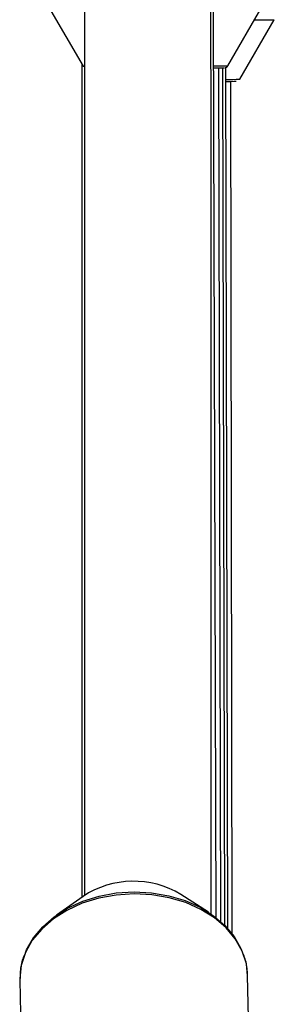
# Model space of a CAD drawing. Units: inches. Extents: x 166 to 267, y 91 to 192.
# Drawn here: x 210 to 210, y 163 to 164 of the extents above; entities that cross this region are included whole.
import ezdxf

# ---------------------------------------------------------------- set-up
doc = ezdxf.new("R2010")
doc.units = ezdxf.units.IN
doc.header["$MEASUREMENT"] = 0

# ---------------------------------------------------------------- blocks, each defined once
blk = doc.blocks.new('block 198')
at = {"color": 7, "lineweight": 25, "true_color": 0xffffff}
blk.add_open_spline([(209.99338, 164.00343), (209.99373, 164.0036), (209.9939, 164.00377), (209.99425, 164.00394), (209.99442, 164.00429), (209.99459, 164.00446), (209.99476, 164.0048)], degree=3, knots=[0, 0, 0, 0, 1, 1, 1, 2, 2, 2, 2], dxfattribs=at)
blk = doc.blocks.new('block 348')
at = {"color": 7, "lineweight": 25, "true_color": 0xffffff}
blk.add_open_spline([(209.79202, 163.11614), (209.79133, 163.11476), (209.79081, 163.11339), (209.79012, 163.11184), (209.78857, 163.1077), (209.78771, 163.10339), (209.78754, 163.09909), (209.78737, 163.09668), (209.78737, 163.09427), (209.78737, 163.09203)], degree=3, knots=[0, 0, 0, 0, 1, 1, 1, 2, 2, 2, 3, 3, 3, 3], dxfattribs=at)
blk = doc.blocks.new('block 349')
at = {"color": 7, "lineweight": 25, "true_color": 0xffffff}
blk.add_open_spline([(210.01457, 163.0934), (210.01457, 163.09582), (210.01457, 163.09823), (210.01423, 163.10064), (210.01388, 163.10495), (210.01319, 163.10908), (210.01164, 163.11321), (210.01095, 163.11511), (210.01026, 163.117), (210.0094, 163.1189)], degree=3, knots=[0, 0, 0, 0, 1, 1, 1, 2, 2, 2, 3, 3, 3, 3], dxfattribs=at)
blk = doc.blocks.new('block 2218')
at = {"color": 7, "lineweight": 25, "true_color": 0xffffff}
blk.add_lwpolyline([(209.79271, 163.11769), (209.79391, 163.12062), (209.8008, 163.13268), (209.8101, 163.14387), (209.82147, 163.15387), (209.83491, 163.16248), (209.85007, 163.16937), (209.86643, 163.17436), (209.88349, 163.17764), (209.90123, 163.17867), (209.9188, 163.17781), (209.93585, 163.17488), (209.95221, 163.17006), (209.9672, 163.16334), (209.98064, 163.1549), (209.99201, 163.14508), (210.00114, 163.13406), (210.00785, 163.12217), (210.00854, 163.12062)], dxfattribs=at)
blk = doc.blocks.new('block 3163')
at = {"color": 7, "lineweight": 25, "true_color": 0xffffff}
blk.add_lwpolyline([(210.01457, 163.09513), (210.01337, 163.10667), (210.00923, 163.11941), (210.00234, 163.13164), (209.99321, 163.14267), (209.98167, 163.15266), (209.96806, 163.1611), (209.9529, 163.16799), (209.93637, 163.17281), (209.91897, 163.17591), (209.90123, 163.17678), (209.88349, 163.17557), (209.86609, 163.17247), (209.84955, 163.1673), (209.83422, 163.16024), (209.82061, 163.15163), (209.80907, 163.14146), (209.7996, 163.13027), (209.79271, 163.11804), (209.78857, 163.10512), (209.78702, 163.09203), (209.78702, 163.09048)], dxfattribs=at)
blk = doc.blocks.new('block 3397')
at = {"color": 7, "lineweight": 25, "true_color": 0xffffff}
blk.add_lwpolyline([(209.99924, 163.13664), (209.99786, 163.98947)], dxfattribs=at)
blk = doc.blocks.new('block 4065')
at = {"color": 7, "lineweight": 25, "true_color": 0xffffff}
blk.add_lwpolyline([(210.00682, 163.99154), (210.04127, 164.05097)], dxfattribs=at)
blk = doc.blocks.new('block 4158')
at = {"color": 7, "lineweight": 25, "true_color": 0xffffff}
blk.add_lwpolyline([(209.81562, 164.06389), (209.85024, 164.00446)], dxfattribs=at)
blk = doc.blocks.new('block 4159')
at = {"color": 7, "lineweight": 25, "true_color": 0xffffff}
blk.add_lwpolyline([(209.99493, 164.0048), (210.02921, 164.0644)], dxfattribs=at)
blk = doc.blocks.new('block 4749')
at = {"color": 7, "lineweight": 25, "true_color": 0xffffff}
blk.add_lwpolyline([(209.78702, 163.09048), (209.78806, 163.04052)], dxfattribs=at)
blk = doc.blocks.new('block 4750')
at = {"color": 7, "lineweight": 25, "true_color": 0xffffff}
blk.add_lwpolyline([(210.01647, 163.01089), (210.01457, 163.09513)], dxfattribs=at)
blk = doc.blocks.new('block 4756')
at = {"color": 7, "lineweight": 25, "true_color": 0xffffff}
blk.add_lwpolyline([(209.97547, 163.15852), (209.94808, 163.17609)], dxfattribs=at)
blk = doc.blocks.new('block 4757')
at = {"color": 7, "lineweight": 25, "true_color": 0xffffff}
blk.add_lwpolyline([(209.85024, 163.17419), (209.82371, 163.15542)], dxfattribs=at)
blk = doc.blocks.new('block 4977')
at = {"color": 7, "lineweight": 25, "true_color": 0xffffff}
blk.add_lwpolyline([(209.97823, 163.15662), (209.97805, 164.84627)], dxfattribs=at)
blk = doc.blocks.new('block 4990')
at = {"color": 7, "lineweight": 25, "true_color": 0xffffff}
blk.add_lwpolyline([(209.85162, 164.8833), (209.85179, 163.17523)], dxfattribs=at)
blk = doc.blocks.new('block 5474')
at = {"color": 7, "lineweight": 25, "true_color": 0xffffff}
blk.add_lwpolyline([(209.84903, 164.00653), (209.84903, 163.17333)], dxfattribs=at)
blk = doc.blocks.new('block 5492')
at = {"color": 7, "lineweight": 25, "true_color": 0xffffff}
blk.add_lwpolyline([(209.99476, 163.14232), (209.99287, 164.0036)], dxfattribs=at)
blk = doc.blocks.new('block 5504')
at = {"color": 7, "lineweight": 25, "true_color": 0xffffff}
blk.add_lwpolyline([(209.99183, 163.14525), (209.98977, 164.00291)], dxfattribs=at)
blk = doc.blocks.new('block 5515')
at = {"color": 7, "lineweight": 25, "true_color": 0xffffff}
blk.add_lwpolyline([(209.98804, 163.14887), (209.9858, 164.00291)], dxfattribs=at)
blk = doc.blocks.new('block 5525')
at = {"color": 7, "lineweight": 25, "true_color": 0xffffff}
blk.add_lwpolyline([(209.98322, 163.153), (209.97995, 164.28265)], dxfattribs=at)
blk = doc.blocks.new('block 6376')
at = {"color": 7, "lineweight": 25, "true_color": 0xffffff}
blk.add_lwpolyline([(209.85024, 164.00446), (209.85162, 164.00446)], dxfattribs=at)
blk = doc.blocks.new('block 6377')
at = {"color": 7, "lineweight": 25, "true_color": 0xffffff}
blk.add_lwpolyline([(209.98064, 164.00274), (209.99149, 164.00291)], dxfattribs=at)
blk = doc.blocks.new('block 9554')
at = {"color": 7, "lineweight": 25, "true_color": 0xffffff}
blk.add_open_spline([(209.99287, 163.99137), (209.99752, 163.99137), (210.00217, 163.99137), (210.00682, 163.99154)], degree=3, dxfattribs=at)
blk = doc.blocks.new('block 9555')
at = {"color": 7, "lineweight": 25, "true_color": 0xffffff}
blk.add_open_spline([(209.99287, 163.9893), (209.99648, 163.9893), (209.99993, 163.98947), (210.00337, 163.98947)], degree=3, dxfattribs=at)
blk = doc.blocks.new('block 9598')
at = {"color": 7, "lineweight": 25, "true_color": 0xffffff}
blk.add_open_spline([(209.98064, 164.0048), (209.98546, 164.0048), (209.99011, 164.0048), (209.99493, 164.0048)], degree=3, dxfattribs=at)
blk = doc.blocks.new('block 9862')
at = {"color": 7, "lineweight": 25, "true_color": 0xffffff}
blk.add_open_spline([(209.94808, 163.17609), (209.91794, 163.19452), (209.8797, 163.19366), (209.85024, 163.17419)], degree=3, dxfattribs=at)
blk = doc.blocks.new('block 10840')
at = {"color": 7, "lineweight": 25, "true_color": 0xffffff}
blk.add_open_spline([(210.02129, 164.0508), (210.02801, 164.0508), (210.03455, 164.0508), (210.04127, 164.05097)], degree=3, dxfattribs=at)

msp = doc.modelspace()

# ---------------------------------------------------------------- block references
for name in ['block 4990', 'block 4977', 'block 5525', 'block 4158', 'block 4159', 'block 4065', 'block 10840', 'block 5474', 'block 6376', 'block 9598', 'block 6377', 'block 5515', 'block 5504', 'block 5492', 'block 198', 'block 9554', 'block 9555', 'block 3397', 'block 9862', 'block 2218', 'block 3163', 'block 4757', 'block 4756', 'block 348', 'block 349', 'block 4749', 'block 4750']:
    msp.add_blockref(name, (0, 0))

doc.saveas('drawing.dxf')
